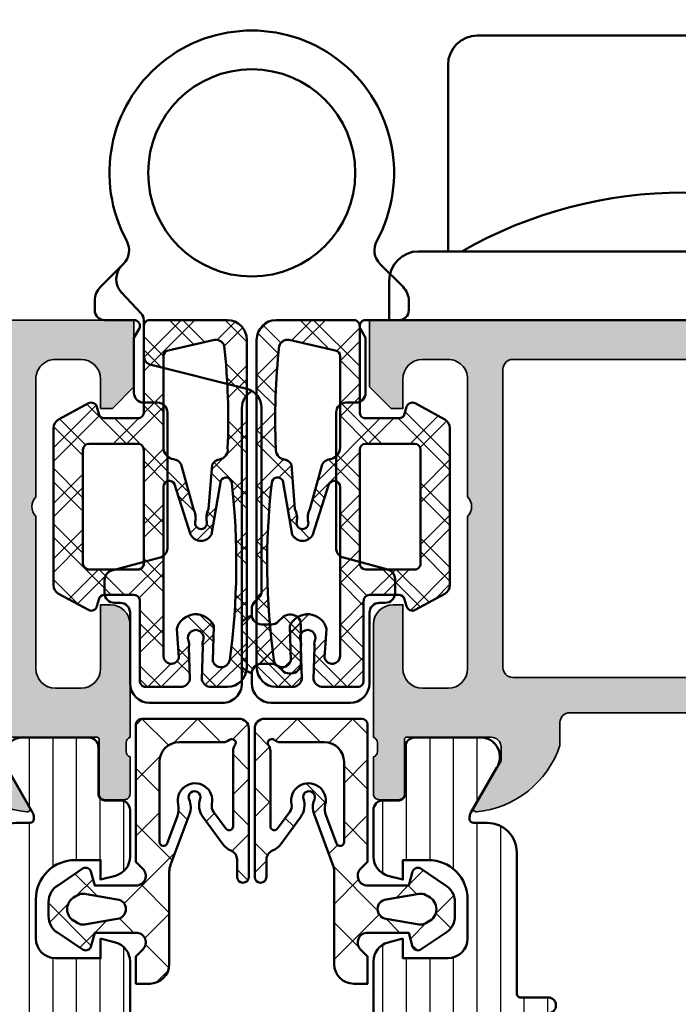
# Model space of a CAD drawing. Units: millimetres. Extents: x 119 to 5175, y 11388 to 12659.
# Drawn here: x 3361 to 3395, y 11555 to 11606 of the extents above; entities that cross this region are included whole.
import ezdxf

# ---------------------------------------------------------------- set-up
doc = ezdxf.new("R2010")
doc.units = ezdxf.units.MM
for name, color, linetype, lineweight in [('S03_AL_Kontur', 255, 'Continuous', 35), ('S04_AL_Schraffur', 253, 'Continuous', 25), ('S05_EPDM_Kontur', 31, 'Continuous', 50), ('S06_EPDM_Schraffur', 43, 'Continuous', 25), ('S07_Isolation_Kontur', 91, 'Continuous', 50), ('S08_Isolation_Schraffur', 103, 'Continuous', 25), ('S13_Zubehör_Kontur', 32, 'Continuous', 50), ('S24_Konstruktion_050', 82, 'Continuous', 50)]:
    doc.layers.add(name, color=color, linetype=linetype, lineweight=lineweight)

# ---------------------------------------------------------------- blocks, each defined once
blk = doc.blocks.new('A$C40645B05')
at = {"layer": 'S06_EPDM_Schraffur'}
h = blk.add_hatch(dxfattribs=at)
h.set_pattern_fill('NETZ', color=256, scale=2, angle=45, style=0)
h.set_pattern_definition([(135, (-465.4320802263554, -689.2158531412142), (1.414213562373095, 1.414213562373095), []), (45.00000000000001, (-465.4320802263554, -689.2158531412142), (1.414213562373095, -1.414213562373095), [])])
edge = h.paths.add_edge_path()
edge.add_arc((4.750000000000171, 17.68273287159775), 0.9999999999998863, 6.480149750132114e-12, 90.00000000000648, ccw=False)
edge.add_line((5.750000000000057, 17.68273287159786), (5.750000000000057, 1))
edge.add_arc((4.750000000000057, 1), 1, -90, 0, ccw=False)
edge.add_line((4.750000000000057, 0), (0.8000000000000682, 0))
edge.add_arc((0.8000000000000569, 0.3000000000000183), 0.3000000000000183, 175.3338426253766, 270.00000000000216, ccw=False)
edge.add_line((0.5009943166436415, 0.324404944592743), (0.4990056833563585, 4.675595055407257))
edge.add_arc((0.1999999999999984, 4.700000000000033), 0.2999999999999673, 355.333842625366, 449.999999999991)
edge.add_line((0.2000000000000455, 5), (-1.5, 5))
edge.add_arc((-1.500000000000044, 4.699999999999982), 0.3000000000000185, 89.99999999999166, 164.9999999999938)
edge.add_line((-1.789777747886774, 4.777645713530774), (-1.884977798845512, 4.422354286469272))
edge.add_arc((-2.174755546732289, 4.500000000000062), 0.3000000000000638, 241.5414331760517, 344.9999999999965, ccw=False)
edge.add_line((-2.317712483647711, 4.236251418605207), (-3.838261561525655, 5.060419031008678))
edge.add_arc((-3.600000000000032, 5.500000000000014), 0.4999999999999908, 180.0000000000016, 241.54143317605468, ccw=False)
edge.add_line((-4.100000000000023, 5.5), (-4.100000000000023, 13.49999999849638))
edge.add_arc((-3.600000000000032, 13.49999999849636), 0.4999999999999911, 118.45856682394529, 179.9999999999984, ccw=False)
edge.add_line((-3.838261561525655, 13.9395809674877), (-2.317712483647711, 14.76374857989117))
edge.add_arc((-2.174755546732284, 14.49999999849633), 0.3000000000000556, 15.000000000001421, 118.45856682395029, ccw=False)
edge.add_line((-1.884977798845512, 14.57764571202711), (-1.789777747886774, 14.2223542849656))
edge.add_arc((-1.500000000000037, 14.29999999849641), 0.3000000000000271, 195.0000000000075, 270.0000000000071)
edge.add_line((-1.5, 13.99999999849638), (-4.635806931219122e-06, 13.99999999849638))
edge.add_arc((-4.635806937575149e-06, 14.29999999849636), 0.2999999999999794, 270.0000000000012, 365.1078705092461)
edge.add_line((0.2988040176728646, 14.32670933404734), (0.3011791394889087, 18.35602353604656))
edge.add_arc((0.5999877929687645, 18.3827328715976), 0.3000000000000372, 90.00000000001143, 185.1078705092559, ccw=False)
edge.add_line((0.5999877929687045, 18.68273287159764), (2.366265428539066, 18.68273287159752))
edge.add_arc((2.366265428539112, 18.18273287159762), 0.4999999999999076, 14.999999999999886, 90.00000000000529, ccw=False)
edge.add_line((2.849228341683556, 18.31214239414885), (2.796276124628093, 16.64373735478898))
edge.add_arc((2.31331321148369, 16.51432783223782), 0.4999999999998477, -21.619368996679214, 14.99999999999278, ccw=False)
edge.add_arc((3.149999999999977, 16.18273287159764), 0.3999999999999654, 158.3806310033254, 381.6193689966746)
edge.add_arc((3.986686788516264, 16.51432783223782), 0.4999999999998481, 165.0000000000072, 201.6193689966791, ccw=False)
edge.add_line((3.503723875371861, 16.64373735478898), (3.450771658316398, 18.31214239414885))
edge.add_arc((3.933734571461076, 18.18273287159762), 0.5000000000001312, 90.00000000000188, 165.0000000000074, ccw=False)
edge.add_line((3.933734571461059, 18.68273287159775), (4.750000000000057, 18.68273287159764))
edge = h.paths.add_edge_path(flags=16)
edge.add_arc((4.440076581526803, 17.24196198778591), 0.4406297600553581, 8.7661820956817, 164.9999999999993, ccw=False)
edge.add_arc((-31.0922230479759, 12.36581245612221), 36.30588926666406, -6.448871122654111, 7.825531541985697, ccw=False)
edge.add_arc((4.685322824391355, 8.316832518336227), 0.3000000000000204, 208.0084092797285, 354.49652301785835, ccw=False)
edge.add_line((4.42045922063528, 8.175952174053009), (3.946566026152482, 10.92312712436524))
edge.add_arc((3.416838818640406, 10.64136643579866), 0.6000000000000455, 28.00840927974375, 152.8640261160216)
edge.add_line((2.882882852940838, 10.91502868510224), (2.066977982849721, 8.347501532685556))
edge.add_arc((1.79999999999997, 8.484332657337296), 0.2999999999999701, 180.000000000001, 332.8640261160275, ccw=False)
edge.add_line((1.5, 8.48433265733729), (1.5, 17.10463715762421))
edge.add_arc((1.900000000000011, 17.10463715762424), 0.4000000000000108, 15.000000000006082, 180.0000000000046, ccw=False)
edge.add_line((2.286370330515638, 17.2081647756653), (2.184074173710883, 15.72391382649494))
edge.add_arc((3.149999999999928, 15.98273287159758), 1.00000000000001, 195.0000000000072, 336.2275106624379)
edge.add_line((4.06515332530779, 15.57962694113019), (4.014460916457779, 17.3560053615272))
edge = h.paths.add_edge_path(flags=16)
edge.add_arc((-2.299999999999895, 6.600000000000082), 0.3000000000001277, 179.9999999999897, 269.99999999998863, ccw=False)
edge.add_line((-2.600000000000023, 6.600000000000136), (-2.600000000000023, 9.5))
edge.add_line((-2.600000000000023, 9.5), (-2.600000000000023, 12.39999999849647))
edge.add_arc((-2.300000000000009, 12.39999999849641), 0.300000000000014, 89.99999999998971, 179.9999999999885, ccw=False)
edge.add_line((-2.299999999999955, 12.69999999849642), (0.2000000000000455, 12.69999999849642))
edge.add_arc((0.2000000000000428, 12.39999999849647), 0.2999999999999581, 6.252776074688882e-13, 89.99999999999949, ccw=False)
edge.add_line((0.5, 12.39999999849647), (0.5, 9.5))
edge.add_line((0.5, 9.5), (0.5, 6.600000000000136))
edge.add_arc((0.2000000000000358, 6.600000000000146), 0.2999999999999642, 270.0000000000018, 359.9999999999981, ccw=False)
edge.add_line((0.2000000000000455, 6.300000000000182), (-2.299999999999955, 6.299999999999955))
edge = h.paths.add_edge_path(flags=16)
edge.add_arc((4.178859100143695, 1.440770883811634), 0.4406297600553982, 259.3825281600211, 344.3679714147935, ccw=False)
edge.add_line((4.097672591204514, 1.007685053735486), (1.744724676157375, 1.542500245835299))
edge.add_arc((1.799999999999895, 1.837364008569958), 0.2999999999998946, 180.0000000000072, 259.38252816003524, ccw=False)
edge.add_line((1.5, 1.837364008569921), (1.5, 6.49114865484421))
edge.add_arc((2.099999999999954, 6.491148654844151), 0.5999999999999539, 97.48114917424681, 179.9999999999944, ccw=False)
edge.add_arc((1.956780010006951, 7.581785182045672), 0.4999999999999506, 277.4811491742526, 333.481032159799)
edge.add_line((2.404173309114299, 7.358538153143172), (3.038521142267655, 9.63180298405564))
edge.add_arc((2.143734544052744, 10.07829704186076), 1.000000000000145, 333.4810321597985, 371.6750621773428)
edge.add_arc((3.416838818640392, 10.34136643579881), 0.2999999999999612, 90.00000000000392, 191.6750621773463, ccw=False)
edge.add_arc((3.416838818640415, 10.34136643579877), 0.3000000000000025, -11.675062177336827, 90.00000000000819, ccw=False)
edge.add_arc((4.689943093227955, 10.07829704186078), 0.9999999999999852, 168.3249378226567, 207.2221699886026)
edge.add_line((3.800703655665075, 9.620854998883942), (3.97657523416467, 7.359675919740084))
edge.add_arc((4.421194952946165, 7.588396941228461), 0.5000000000000222, 207.2221699885954, 261.6493081988779)
edge.add_arc((4.275963336667031, 6.598999256962704), 0.4999999999987246, -8.301695932448297, 81.64930819902861, ccw=False)
edge.add_arc((-29.86041988473158, 5.046225799711113), 34.66277906570377, -6.181282409968219, 2.4480680670279185, ccw=False)
h = blk.add_hatch(dxfattribs=at)
h.set_pattern_fill('NETZ', color=256, scale=2, angle=45, style=0)
h.set_pattern_definition([(45, (477.4320802263554, -689.2158531412142), (-1.414213562373095, 1.414213562373095), []), (135, (477.4320802263554, -689.2158531412142), (-1.414213562373095, -1.414213562373095), [])])
edge = h.paths.add_edge_path()
edge.add_arc((7.249999999999829, 17.68273287159775), 0.9999999999998863, 89.99999999999349, 179.9999999999935)
edge.add_line((6.249999999999943, 17.68273287159786), (6.249999999999943, 1))
edge.add_arc((7.249999999999943, 1), 1, 180, 270)
edge.add_line((7.249999999999943, 0), (11.19999999999993, 0))
edge.add_arc((11.19999999999994, 0.3000000000000183), 0.3000000000000183, 269.999999999998, 364.6661573746234)
edge.add_line((11.49900568335636, 0.324404944592743), (11.50099431664364, 4.675595055407257))
edge.add_arc((11.8, 4.700000000000033), 0.2999999999999664, 90.00000000000881, 184.666157374634, ccw=False)
edge.add_line((11.79999999999995, 5), (13.5, 5))
edge.add_arc((13.50000000000004, 4.699999999999982), 0.3000000000000185, 15.000000000006196, 90.00000000000853, ccw=False)
edge.add_line((13.78977774788677, 4.777645713530774), (13.88497779884551, 4.422354286469272))
edge.add_arc((14.17475554673229, 4.500000000000062), 0.3000000000000638, 195.0000000000035, 298.4585668239483)
edge.add_line((14.31771248364771, 4.236251418605207), (15.83826156152566, 5.060419031008678))
edge.add_arc((15.60000000000003, 5.500000000000014), 0.4999999999999908, 298.4585668239453, 359.9999999999984)
edge.add_line((16.10000000000002, 5.5), (16.10000000000002, 13.49999999849638))
edge.add_arc((15.60000000000003, 13.49999999849636), 0.4999999999999911, 1.628443996909349e-12, 61.54143317605475)
edge.add_line((15.83826156152566, 13.9395809674877), (14.31771248364771, 14.76374857989117))
edge.add_arc((14.17475554673228, 14.49999999849633), 0.3000000000000558, 61.54143317604967, 164.9999999999985)
edge.add_line((13.88497779884551, 14.57764571202711), (13.78977774788677, 14.2223542849656))
edge.add_arc((13.50000000000004, 14.29999999849641), 0.3000000000000271, 269.99999999999284, 344.99999999999255, ccw=False)
edge.add_line((13.5, 13.99999999849638), (12.00000463580693, 13.99999999849638))
edge.add_arc((12.00000463580694, 14.29999999849636), 0.2999999999999794, 174.892129490754, 269.9999999999987, ccw=False)
edge.add_line((11.70119598232714, 14.32670933404734), (11.69882086051109, 18.35602353604656))
edge.add_arc((11.40001220703124, 18.3827328715976), 0.3000000000000377, 354.8921294907441, 449.9999999999885)
edge.add_line((11.4000122070313, 18.68273287159764), (9.633734571460934, 18.68273287159752))
edge.add_arc((9.633734571460888, 18.18273287159762), 0.4999999999999076, 89.9999999999947, 165.0000000000001)
edge.add_line((9.150771658316444, 18.31214239414885), (9.203723875371907, 16.64373735478898))
edge.add_arc((9.68668678851631, 16.51432783223782), 0.4999999999998477, 165.0000000000072, 201.6193689966791)
edge.add_arc((8.850000000000023, 16.18273287159764), 0.3999999999999654, -201.61936899667467, 21.619368996674723, ccw=False)
edge.add_arc((8.013313211483736, 16.51432783223782), 0.4999999999998481, 338.3806310033208, 374.9999999999928)
edge.add_line((8.496276124628139, 16.64373735478898), (8.549228341683602, 18.31214239414885))
edge.add_arc((8.066265428538925, 18.18273287159762), 0.5000000000001303, 14.99999999999257, 89.99999999999818)
edge.add_line((8.06626542853894, 18.68273287159775), (7.249999999999943, 18.68273287159764))
edge = h.paths.add_edge_path(flags=16)
edge.add_arc((7.559923418473197, 17.24196198778591), 0.4406297600553581, 15.00000000000067, 171.2338179043183)
edge.add_arc((43.0922230479759, 12.36581245612221), 36.30588926666406, 172.1744684580143, 186.4488711226542)
edge.add_arc((7.314677175608645, 8.316832518336227), 0.3000000000000204, 185.5034769821416, 331.9915907202715)
edge.add_line((7.57954077936472, 8.175952174053009), (8.053433973847518, 10.92312712436524))
edge.add_arc((8.583161181359594, 10.64136643579866), 0.6000000000000455, 27.13597388397841, 151.9915907202562, ccw=False)
edge.add_line((9.117117147059162, 10.91502868510224), (9.933022017150279, 8.347501532685556))
edge.add_arc((10.20000000000003, 8.484332657337296), 0.2999999999999698, 207.1359738839725, 359.999999999999)
edge.add_line((10.5, 8.48433265733729), (10.5, 17.10463715762421))
edge.add_arc((10.09999999999999, 17.10463715762424), 0.400000000000011, 359.9999999999955, 524.9999999999939)
edge.add_line((9.713629669484362, 17.2081647756653), (9.815925826289117, 15.72391382649494))
edge.add_arc((8.85000000000007, 15.98273287159758), 1.000000000000011, 203.7724893375622, 344.99999999999284, ccw=False)
edge.add_line((7.93484667469221, 15.57962694113019), (7.985539083542221, 17.3560053615272))
edge = h.paths.add_edge_path(flags=16)
edge.add_arc((14.2999999999999, 6.600000000000082), 0.3000000000001277, 270.0000000000112, 360.0000000000103)
edge.add_line((14.60000000000002, 6.600000000000136), (14.60000000000002, 9.5))
edge.add_line((14.60000000000002, 9.5), (14.60000000000002, 12.39999999849647))
edge.add_arc((14.30000000000001, 12.39999999849641), 0.3000000000000149, 1.153481164477378e-11, 90.00000000001017)
edge.add_line((14.29999999999995, 12.69999999849642), (11.79999999999995, 12.69999999849642))
edge.add_arc((11.79999999999996, 12.39999999849647), 0.2999999999999581, 90.00000000000067, 179.9999999999993)
edge.add_line((11.5, 12.39999999849647), (11.5, 9.5))
edge.add_line((11.5, 9.5), (11.5, 6.600000000000136))
edge.add_arc((11.79999999999996, 6.600000000000146), 0.2999999999999634, 180.0000000000018, 269.9999999999983)
edge.add_line((11.79999999999995, 6.300000000000182), (14.29999999999995, 6.299999999999955))
edge = h.paths.add_edge_path(flags=16)
edge.add_arc((7.821140899856305, 1.440770883811634), 0.4406297600553982, 195.6320285852065, 280.6174718399789)
edge.add_line((7.902327408795486, 1.007685053735486), (10.25527532384262, 1.542500245835299))
edge.add_arc((10.20000000000011, 1.837364008569958), 0.2999999999998945, 280.6174718399647, 359.9999999999928)
edge.add_line((10.5, 1.837364008569921), (10.5, 6.49114865484421))
edge.add_arc((9.900000000000047, 6.491148654844151), 0.5999999999999535, 5.597776239376222e-12, 82.51885082575322)
edge.add_arc((10.04321998999305, 7.581785182045672), 0.4999999999999507, 206.518967840201, 262.5188508257472, ccw=False)
edge.add_line((9.595826690885701, 7.358538153143172), (8.961478857732345, 9.63180298405564))
edge.add_arc((9.856265455947256, 10.07829704186076), 1.000000000000145, 168.3249378226572, 206.5189678402015, ccw=False)
edge.add_arc((8.583161181359607, 10.34136643579881), 0.2999999999999621, 348.3249378226537, 449.999999999996)
edge.add_arc((8.583161181359586, 10.34136643579877), 0.3000000000000025, 89.99999999999186, 191.6750621773368)
edge.add_arc((7.310056906772045, 10.07829704186078), 0.9999999999999852, -27.222169988602616, 11.675062177343193, ccw=False)
edge.add_line((8.199296344334925, 9.620854998883942), (8.02342476583533, 7.359675919740084))
edge.add_arc((7.578805047053835, 7.588396941228461), 0.5000000000000222, 278.3506918011221, 332.7778300114046, ccw=False)
edge.add_arc((7.724036663332969, 6.598999256962704), 0.4999999999987246, 98.35069180097139, 188.3016959324483)
edge.add_arc((41.86041988473158, 5.046225799711113), 34.66277906570377, 177.5519319329721, 186.1812824099682)
at = {"layer": 'S05_EPDM_Kontur'}
for points in [[(4.750000000000057, 18.68273287159764, -0.414213562373095), (5.750000000000057, 17.68273287159786), (5.750000000000057, 1, -0.414213562373095), (4.750000000000057, 0), (0.8000000000000682, 0, -0.438272956602767), (0.5009943166436415, 0.324404944592743), (0.4990056833563585, 4.675595055407257, 0.438272956602764), (0.2000000000000455, 5), (-1.5, 5, 0.3394542588633865), (-1.789777747886774, 4.777645713530774), (-1.884977798845512, 4.422354286469272, -0.4848115146395492), (-2.317712483647711, 4.236251418605207), (-3.838261561525655, 5.060419031008678, -0.2751709758352776), (-4.100000000000023, 5.5), (-4.100000000000023, 13.49999999849638, -0.2751709758352778), (-3.838261561525655, 13.9395809674877), (-2.317712483647711, 14.76374857989117, -0.48481151463957), (-1.884977798845512, 14.57764571202711), (-1.789777747886774, 14.2223542849656, 0.3394542588633743), (-1.5, 13.99999999849638), (-4.635806931219122e-06, 13.99999999849638, 0.4405724480218189), (0.2988040176728646, 14.32670933404734), (0.3011791394889087, 18.35602353604656, -0.4405724480218158), (0.5999877929687045, 18.68273287159764), (2.366265428539066, 18.68273287159752, -0.3394542588634031), (2.849228341683556, 18.31214239414885), (2.796276124628093, 16.64373735478898, -0.1611559345326162), (2.778139205103798, 16.33010840965994, 1.471990447971518), (3.521860794896156, 16.33010840965994, -0.1611559345326162), (3.503723875371861, 16.64373735478898), (3.450771658316398, 18.31214239414885, -0.3394542588634031), (3.933734571461059, 18.68273287159775)], [(7.249999999999943, 18.68273287159764, 0.414213562373095), (6.249999999999943, 17.68273287159786), (6.249999999999943, 1, 0.414213562373095), (7.249999999999943, 0), (11.19999999999993, 0, 0.438272956602767), (11.49900568335636, 0.324404944592743), (11.50099431664364, 4.675595055407257, -0.438272956602764), (11.79999999999995, 5), (13.5, 5, -0.3394542588633865), (13.78977774788677, 4.777645713530774), (13.88497779884551, 4.422354286469272, 0.4848115146395492), (14.31771248364771, 4.236251418605207), (15.83826156152566, 5.060419031008678, 0.2751709758352776), (16.10000000000002, 5.5), (16.10000000000002, 13.49999999849638, 0.2751709758352778), (15.83826156152566, 13.9395809674877), (14.31771248364771, 14.76374857989117, 0.48481151463957), (13.88497779884551, 14.57764571202711), (13.78977774788677, 14.2223542849656, -0.3394542588633743), (13.5, 13.99999999849638), (12.00000463580693, 13.99999999849638, -0.4405724480218189), (11.70119598232714, 14.32670933404734), (11.69882086051109, 18.35602353604656, 0.4405724480218158), (11.4000122070313, 18.68273287159764), (9.633734571460934, 18.68273287159752, 0.3394542588634031), (9.150771658316444, 18.31214239414885), (9.203723875371907, 16.64373735478898, 0.1611559345326162), (9.221860794896202, 16.33010840965994, -1.471990447971518), (8.478139205103844, 16.33010840965994, 0.1611559345326162), (8.496276124628139, 16.64373735478898), (8.549228341683602, 18.31214239414885, 0.3394542588634031), (8.06626542853894, 18.68273287159775)], [(4.014460916457779, 17.3560053615272, -0.8114746650469894), (4.875559127997462, 17.3091150753238, -0.06236449519923618), (4.98393993843797, 8.288060671011408, -0.743262235177619), (4.42045922063528, 8.175952174053009), (3.946566026152482, 10.92312712436524, 0.6059532574117472), (2.882882852940838, 10.91502868510224), (2.066977982849721, 8.347501532685556, -0.7873748667471151), (1.5, 8.48433265733729), (1.5, 17.10463715762421, -0.8769764629927466), (2.286370330515638, 17.2081647756653), (2.184074173710883, 15.72391382649494, 0.708219697748008), (4.06515332530779, 15.57962694113019)], [(7.985539083542221, 17.3560053615272, 0.8114746650469894), (7.124440872002538, 17.3091150753238, 0.06236449519923618), (7.01606006156203, 8.288060671011408, 0.743262235177619), (7.57954077936472, 8.175952174053009), (8.053433973847518, 10.92312712436524, -0.6059532574117472), (9.117117147059162, 10.91502868510224), (9.933022017150279, 8.347501532685556, 0.7873748667471151), (10.5, 8.48433265733729), (10.5, 17.10463715762421, 0.8769764629927466), (9.713629669484362, 17.2081647756653), (9.815925826289117, 15.72391382649494, -0.708219697748008), (7.93484667469221, 15.57962694113019)], [(-2.299999999999955, 6.299999999999955, -0.41421356237309), (-2.600000000000023, 6.600000000000136), (-2.600000000000023, 9.5), (-2.600000000000023, 12.39999999849647, -0.4142135623730898), (-2.299999999999955, 12.69999999849642), (0.2000000000000455, 12.69999999849642, -0.4142135623730898), (0.5, 12.39999999849647), (0.5, 9.5), (0.5, 6.600000000000136, -0.4142135623730762), (0.2000000000000455, 6.300000000000182)], [(14.29999999999995, 6.299999999999955, 0.41421356237309), (14.60000000000002, 6.600000000000136), (14.60000000000002, 9.5), (14.60000000000002, 12.39999999849647, 0.4142135623730898), (14.29999999999995, 12.69999999849642), (11.79999999999995, 12.69999999849642, 0.4142135623730898), (11.5, 12.39999999849647), (11.5, 9.5), (11.5, 6.600000000000136, 0.4142135623730762), (11.79999999999995, 6.300000000000182)]]:
    blk.add_lwpolyline(points, format="xyb", close=True, dxfattribs=at)
for points in [[(4.603190885846288, 1.322039585962557, -0.3888056125955268), (4.097672591204514, 1.007685053735486), (1.744724676157375, 1.542500245835299, -0.3609220706103003), (1.5, 1.837364008569921), (1.5, 6.49114865484421, -0.3764672556621165), (2.021880005458343, 7.08604130604499, 0.2493274605319563), (2.404173309114299, 7.358538153143172), (3.038521142267655, 9.63180298405564, 0.1682130565164382), (3.123045524504846, 10.2806581141208, -0.4752363394560311), (3.416838818640372, 10.64136643579877, -0.4752363394560452), (3.710632112776011, 10.2806581141208, 0.1713698133499031), (3.800703655665075, 9.620854998883942), (3.97657523416467, 7.359675919740084, 0.2420508077893683), (4.348579144805854, 7.093698099095036, -0.4139631200662686), (4.770724094540242, 6.526806511707719, -0.03767044828572902), (4.600836457394735, 1.313925720664656)], [(7.396809114153712, 1.322039585962557, 0.3888056125955268), (7.902327408795486, 1.007685053735486), (10.25527532384262, 1.542500245835299, 0.3609220706103003), (10.5, 1.837364008569921), (10.5, 6.49114865484421, 0.3764672556621165), (9.978119994541657, 7.08604130604499, -0.2493274605319563), (9.595826690885701, 7.358538153143172), (8.961478857732345, 9.63180298405564, -0.1682130565164382), (8.876954475495154, 10.2806581141208, 0.4752363394560311), (8.583161181359628, 10.64136643579877, 0.4752363394560452), (8.289367887223989, 10.2806581141208, -0.1713698133499031), (8.199296344334925, 9.620854998883942), (8.02342476583533, 7.359675919740084, -0.2420508077893683), (7.651420855194146, 7.093698099095036, 0.4139631200662686), (7.229275905459758, 6.526806511707719, 0.03767044828572902), (7.399163542605265, 1.313925720664656)]]:
    blk.add_lwpolyline(points, format="xyb", dxfattribs=at)
blk = doc.blocks.new('431500_s')
at = {"layer": 'S04_AL_Schraffur'}
h = blk.add_hatch(color=256, dxfattribs=at)
h.paths.add_polyline_path([(-9.699999999999022, -20.49998474098215), (-9.69999999999976, -21.67002525929502, 0.2950520157237049), (-5.451652079404995, -25.04933548774931, 0.6105378334004039), (-5.318504542377923, -24.84282032302769), (-6.700000000000274, -22.45000000000004), (-6.699999999999818, -21.75000000000034, -0.4142135623730951), (-6.200000000000272, -21.25), (-1.879974319042813, -21.25, -0.4142135623730951), (-1.779974319042814, -21.35), (-1.779974319042815, -24.12999799999966, 0.4142135623730951), (-1.479974319042812, -24.42999799999966), (-0.500000000000028, -24.42999799999966, 0.414213562373096), (-0.2000000000000312, -24.12999799999964), (-0.2000000000000242, -22.24998699999115, -0.3381811729244437), (-0.4000010000000316, -21.97678299999112), (-0.4000010000000316, -21.52318899999113, -0.3382124742369659), (-0.2000000000000455, -21.24999999999966), (-0.2000000000000455, -15.50000000000014, 0.4142135623730951), (-1.200000000000045, -14.5), (-1.700000000000046, -14.5), (-1.700000000000046, -17.74999999999977, -0.4142135623730951), (-2.700000000000046, -18.75), (-3.999999999999772, -18.75, -0.4142135623730617), (-5.000000000000227, -17.75000000000011), (-5, -10, -0.3999999999999497), (-5, -9), (-5.000000000000227, -3.000000000000113, -0.4142135623730949), (-4.000000000000227, -2), (-2.700000000000046, -2, -0.4142135623730951), (-1.700000000000046, -2.999999999999886), (-1.700000000000045, -4.5), (-1.100000000000589, -4.500000000000028), (-2.273736754432321e-13, -3.400000000000319), (0, 0), (-32, 0), (-31.99999999999977, -3.399999999999981), (-30.9000000000001, -4.5), (-30.30000000000019, -4.500000000000002), (-30.30000000000018, -2.999999999999797, -0.4142135623730951), (-29.30000000000016, -2), (-28.00000000000048, -1.999999999999886, -0.4142135623731283), (-27, -2.999999999999858), (-27, -9, -0.3999999999999496), (-27, -10), (-27.00000000000045, -17.74999999999977, -0.4142135623731283), (-27.99999999999998, -18.75), (-29.30000000000041, -18.75, -0.4142135623730951), (-30.30000000000018, -17.75000000000009), (-30.30000000000018, -14.5), (-30.80000000000041, -14.5, 0.414213562373095), (-31.80000000000018, -15.49999999999977), (-31.80000000000041, -21.24999999999989, -0.3382124742369619), (-31.5999990000002, -21.52318899999166), (-31.5999990000002, -21.97678299999165, -0.3381811729244518), (-31.80000000000019, -22.24998699999164), (-31.80000000000019, -24.12999800000019, 0.4142135623731023), (-31.50000000000019, -24.42999800000017), (-30.52002568095741, -24.42999800000016, 0.4142135623730876), (-30.22002568095741, -24.12999800000016), (-30.22002568095742, -21.35, -0.4142135623730968), (-30.12002568095742, -21.25), (-25.80000000000018, -21.25, -0.4142135623730951), (-25.30000000000019, -21.74999999999989), (-25.29999999999996, -22.45000000000028), (-26.68149545762231, -24.84282032302736, 0.6105378334012395), (-26.54834792059501, -25.04933548774954, 0.2950520157234363), (-22.30000000000021, -21.67002525929655), (-22.30000000000058, -20.49998474098203, -0.4142135623731908), (-21.80000000000058, -19.99998474098186), (-10.19999999999902, -19.99998474098186, -0.4142135623732854)])
h.paths.add_polyline_path([(-24.70000000000005, -18.19983673094521, -0.4142135623730951), (-25.20000000000005, -17.69983673094521), (-25.20000000000005, -2.5, -0.4142135623730951), (-24.70000000000005, -2), (-7.300000000000182, -2, -0.4142135623730951), (-6.800000000000182, -2.5), (-6.800000000000182, -17.69983673094521, -0.4142135623730951), (-7.300000000000182, -18.19983673094521)], flags=16)
at = {"layer": 'S03_AL_Kontur'}
for points in [[(-5.318504542377923, -24.84282032302769), (-6.700000000000273, -22.45000000000005), (-6.699999999999818, -21.75000000000034, -0.414213562373095), (-6.200000000000272, -21.25), (-1.879974319042813, -21.25, -0.414213562373095), (-1.779974319042814, -21.35), (-1.779974319042815, -24.12999799999966, 0.414213562373095), (-1.479974319042812, -24.42999799999966), (-0.500000000000028, -24.42999799999966, 0.4142135623730961), (-0.2000000000000312, -24.12999799999964), (-0.2000000000000242, -22.24998699999115, -0.3381811729244437), (-0.4000010000000316, -21.97678299999112), (-0.4000010000000316, -21.52318899999113, -0.3382124742369659), (-0.2000000000000455, -21.24999999999966), (-0.2000000000000455, -15.50000000000014, 0.414213562373095), (-1.200000000000045, -14.5), (-1.700000000000046, -14.5), (-1.700000000000046, -17.74999999999977, -0.414213562373095), (-2.700000000000046, -18.75), (-3.999999999999772, -18.75, -0.4142135623730617), (-5.000000000000227, -17.75000000000011), (-5, -10, -0.3999999999999497), (-5, -9), (-5.000000000000227, -3.000000000000113, -0.4142135623730949), (-4.000000000000227, -2), (-2.700000000000046, -2, -0.414213562373095), (-1.700000000000046, -2.999999999999886), (-1.700000000000045, -4.500000000000001), (-1.100000000000591, -4.500000000000028), (-2.273736754432321e-13, -3.400000000000319), (0, 0), (-32, 0), (-31.99999999999977, -3.399999999999982), (-30.90000000000009, -4.5), (-30.30000000000019, -4.500000000000001), (-30.30000000000018, -2.999999999999797, -0.414213562373095), (-29.30000000000016, -2), (-28.00000000000048, -1.999999999999886, -0.4142135623731283), (-27, -2.999999999999858), (-27, -9, -0.3999999999999495), (-27, -10), (-27.00000000000045, -17.74999999999977, -0.4142135623731283), (-27.99999999999998, -18.75), (-29.30000000000041, -18.75, -0.414213562373095), (-30.30000000000018, -17.75000000000009), (-30.30000000000018, -14.5), (-30.80000000000041, -14.5, 0.414213562373095), (-31.80000000000018, -15.49999999999977), (-31.80000000000041, -21.24999999999989, -0.338212474236962), (-31.5999990000002, -21.52318899999166), (-31.5999990000002, -21.97678299999165, -0.3381811729244517), (-31.80000000000019, -22.24998699999164), (-31.80000000000019, -24.12999800000019, 0.4142135623731023), (-31.50000000000019, -24.42999800000017), (-30.52002568095741, -24.42999800000016, 0.4142135623730878), (-30.22002568095741, -24.12999800000016), (-30.22002568095742, -21.35, -0.4142135623730967), (-30.12002568095742, -21.25), (-25.80000000000018, -21.25, -0.414213562373095), (-25.30000000000019, -21.74999999999989), (-25.29999999999996, -22.45000000000028), (-26.68149545762231, -24.84282032302736, 0.6105378334012396), (-26.54834792059501, -25.04933548774954, 0.2950520157234364), (-22.30000000000021, -21.67002525929655), (-22.30000000000058, -20.49998474098203, -0.4142135623731908), (-21.80000000000058, -19.99998474098186), (-10.19999999999902, -19.99998474098186, -0.4142135623732854), (-9.699999999999022, -20.49998474098215), (-9.69999999999976, -21.67002525929502, 0.295052015723705), (-5.451652079404995, -25.04933548774931, 0.6105378334004038)], [(-7.300000000000182, -18.19983673094521, 0.414213562373095), (-6.800000000000182, -17.69983673094521), (-6.800000000000182, -2.5, 0.414213562373095), (-7.300000000000182, -2), (-24.70000000000005, -2, 0.414213562373095), (-25.20000000000005, -2.5), (-25.20000000000005, -17.69983673094521, 0.414213562373095), (-24.70000000000005, -18.19983673094521)]]:
    blk.add_lwpolyline(points, format="xyb", close=True, dxfattribs=at)
blk = doc.blocks.new('284461_s')
at = {"layer": 'S08_Isolation_Schraffur'}
h = blk.add_hatch(dxfattribs=at)
h.set_pattern_fill('LINIE', color=256, scale=1.2, angle=89.99999999999999, style=0)
h.set_pattern_definition([(90, (-199.8033798540092, 90.774211283871), (-1.2, 6.613092715395706e-16), [])])
h.paths.add_polyline_path([(-3.79943154805113, 11.25006280267155), (-1.499413237504596, 11.25006280267167), (-1.499436125687849, 10.25006280267161), (-0.7416691717349958, 10.45267428768574, 0.3396024345479492), (2.515009669178319e-05, 11.41873752403524), (2.515009669447665e-05, 26.08126247596476, 0.3396142653031903), (-0.7417101615165457, 27.04733667121718), (-1.499796774815133, 27.24999916227205), (-1.499731457163984, 26.24999916414333), (-3.799749765640167, 26.24990157559023, -0.4141468880379688), (-4.799799823602365, 27.24985914489832), (-4.799884682538215, 29.24985914309821, -0.4142135623731223), (-2.799969543274068, 31.24994400023377), (-1.499943604503636, 31.24999915964259), (-1.499901175035456, 30.24999916054287), (-0.7409299916615681, 30.45303429315618, 0.3389287504969278), (2.515009669545718e-05, 31.41905765887589), (-2.515009782034684e-05, 33.79006049898805, 0.4142135623731575), (-0.5000251500981613, 34.2900604989876), (-1.310359162347305, 34.29006049898771, -0.4142135623733658), (-1.610359162347429, 34.59006049898699), (-1.610024533040921, 36.99005888192391, 0.414216654914547), (-2.110023150104887, 37.49005749898754), (-5.586564648203925, 37.49005749898765, 0.546041048330326), (-6.285506648203744, 35.95960449898746), (-4.966989795245575, 33.67586600599759, -0.1316472664831711), (-4.900002512081181, 33.42587628599188), (-4.900002512081124, 33.34139211558124, -0.4142135623732093), (-5.100002512081113, 33.14139211558108), (-5.800000986201661, 33.1413921155812, 0.4142135623731269), (-7.300000986201888, 31.64139211558108), (-7.300000986201776, 24.45006280267194, -0.414213562373095), (-7.500000986201822, 24.25006280267189), (-8.89972059433091, 24.25006280267178, 1), (-8.899720594331196, 23.45006280267103), (-6.900025150106099, 23.45006278681535, -0.4142135623729563), (-6.600025150106371, 23.15006278681528), (-6.600025150105576, 22.95006278681547, 1), (-6.000025150106576, 22.95006278681535), (-6.000025150106235, 23.15006278681506, -0.4142135623729702), (-5.700025150105826, 23.45006278681547), (-4.47396371975344, 23.45006278681547), (-3.082867889129371, 22.64704029678796, -0.2594895067915204), (-2.083754461381371, 20.97832383737716), (-2.023133995677991, 19.06705343357919, -0.01585473331340553), (-2.02313404133815, 18.43302347878), (-2.083752171218177, 16.52183540484646, -0.2594812949448421), (-3.082812533373951, 14.85314986166532), (-4.473894209485419, 14.05007873190289), (-5.700071129139016, 14.05007873190277, -0.4142135623731644), (-6.000071129139596, 14.35007873190227), (-6.000071129139539, 14.55007873190243, 1), (-6.600071129139448, 14.55007873190141), (-6.600071129139846, 14.35007873190171, -0.4142135623729978), (-6.900071129139346, 14.05007873190255), (-8.899766573364102, 14.05007873190221, 1), (-8.899766573364216, 13.25007873190282), (-7.500000986201823, 13.25007873190282, -0.414213562373116), (-7.300000986201835, 13.05007873190277), (-7.300000986201893, 5.858733489770374, 0.4142135623731281), (-5.80000098620178, 4.358733489770374), (-5.100002512081118, 4.358733489770374, -0.4142135623731991), (-4.900002512081186, 4.158733489770214), (-4.900002512081186, 4.074238711984663, -0.1316472664830934), (-4.9669897952445, 3.824248991979005), (-6.285506648204205, 1.540510498987772, 0.5460410483302749), (-5.586564648204785, 0.01005749898735178), (-2.110023150105008, 0.01005749898763536, 0.4142166549145678), (-1.610024533041042, 0.510056116051317), (-1.610359162347663, 2.910054498987507, -0.4142135623732617), (-1.310359162347026, 3.210054498987575), (-0.4993870108849586, 3.210054498987574, 0.4142197760384499), (0.000612989002548374, 3.710065106354591), (0.00056268880803257, 6.081067946466305, 0.3389287504969341), (-0.7404334401409174, 7.047059872984335), (-1.499413237504483, 7.250062802671494), (-1.49941323750454, 6.25006280267172), (-2.799439177445264, 6.250062802671551, -0.4142135623731404), (-4.799439177445491, 8.250062802671664), (-4.799439177445377, 10.25006280267172, -0.4141468880379667)])
h = blk.add_hatch(dxfattribs=at)
h.set_pattern_fill('NETZ', color=256, scale=3.2, angle=-45.00000000000001, style=0)
h.set_pattern_definition([(315, (0, 0), (2.262741699796953, 2.262741699796952), []), (44.99999999999999, (0, 0), (-2.262741699796952, 2.262741699796953), [])])
h.paths.add_polyline_path([(-5.999136237066179, 14.55009151481761), (-5.999134565051972, 14.35009151482484, 0.4142135623732616), (-5.699132057041081, 14.05009402285634), (-4.472963575670177, 14.05010427371269), (-3.081939592607793, 14.85314209729097, 0.2594812949449187), (-2.082879230451451, 16.52182764047222), (-2.022258002114196, 18.43311340357354, 0.01585473331340946), (-2.022257956453924, 19.06714335837273), (-2.082876303661404, 20.97834696924019, 0.2594895067915534), (-3.081989731409631, 22.64706342865099), (-4.473045517598732, 23.45006280267046), (-5.699244081927527, 23.45006280267046, 0.4142135623731506), (-5.999244081927482, 23.15006280267062), (-5.999244081927254, 22.95006280267046, -1), (-6.599244081927391, 22.95006280267069), (-6.599244081927391, 23.1500628026705, 0.4142135623730811), (-6.899244081927459, 23.45006280267069), (-14.99970048864816, 23.45006280267205, 0.4142135623729702), (-15.2997060805477, 23.15005721077307), (-15.29970608054748, 14.35006000672923, 0.4142135623729842), (-14.99970608054741, 14.05006000672939), (-10.39924408317495, 14.05006559861295), (-6.899132056999062, 14.05008399077087, 0.4142135623731505), (-6.59913456503119, 14.35008649878182), (-6.599136237045284, 14.55008649877448, -1)])
at = {"layer": 'S07_Isolation_Kontur'}
for points in [[(-1.499436125687849, 10.25006280267161), (-1.499413237504596, 11.25006280267166), (-3.79943154805113, 11.25006280267155, 0.4141468880379667), (-4.799439177445377, 10.25006280267172), (-4.799439177445491, 8.250062802671664, 0.4142135623731406), (-2.799439177445264, 6.250062802671551), (-1.49941323750454, 6.250062802671721), (-1.499413237504483, 7.250062802671494), (-0.7404334401409174, 7.047059872984335, -0.3389287504969341), (0.00056268880803257, 6.081067946466305), (0.000612989002548374, 3.710065106354591, -0.4142197760384501), (-0.4993870108849586, 3.210054498987574), (-1.310359162347026, 3.210054498987575, 0.4142135623732617), (-1.610359162347663, 2.910054498987507), (-1.610024533041042, 0.510056116051317, -0.4142166549145678), (-2.110023150105008, 0.01005749898763536), (-5.586564648204785, 0.01005749898735178, -0.5460410483302747), (-6.285506648204205, 1.540510498987772), (-4.9669897952445, 3.824248991979005, 0.1316472664830934), (-4.900002512081186, 4.074238711984663), (-4.900002512081186, 4.158733489770214, 0.4142135623731991), (-5.100002512081118, 4.358733489770374), (-5.80000098620178, 4.358733489770374, -0.4142135623731281), (-7.300000986201893, 5.858733489770374), (-7.300000986201835, 13.05007873190277, 0.4142135623731159), (-7.500000986201823, 13.25007873190282), (-8.899766573364216, 13.25007873190282, -1.000000000000426), (-8.899766573364102, 14.05007873190221), (-6.900071129139346, 14.05007873190255, 0.414213562372998), (-6.600071129139846, 14.35007873190171), (-6.600071129139448, 14.55007873190141, -0.9999999999999053), (-6.000071129139539, 14.55007873190243), (-6.000071129139596, 14.35007873190227, 0.4142135623731645), (-5.700071129139016, 14.05007873190277), (-4.47389420948542, 14.05007873190289), (-3.082812533373951, 14.85314986166532, 0.2594812949448421), (-2.083752171218177, 16.52183540484646), (-2.02313404133815, 18.43302347878, 0.01585473331340553), (-2.023133995677991, 19.06705343357919), (-2.083754461381371, 20.97832383737716, 0.2594895067915206), (-3.082867889129371, 22.64704029678796), (-4.473963719753438, 23.45006278681547), (-5.700025150105826, 23.45006278681547, 0.4142135623729703), (-6.000025150106235, 23.15006278681506), (-6.000025150106576, 22.95006278681535, -0.9999999999999764), (-6.600025150105576, 22.95006278681547), (-6.600025150106371, 23.15006278681528, 0.4142135623729563), (-6.900025150106099, 23.45006278681535), (-8.899720594331196, 23.45006280267103, -1.000000000000568), (-8.89972059433091, 24.25006280267178), (-7.500000986201822, 24.25006280267189, 0.414213562373095), (-7.300000986201776, 24.45006280267194), (-7.300000986201888, 31.64139211558108, -0.4142135623731269), (-5.800000986201661, 33.1413921155812), (-5.100002512081113, 33.14139211558108, 0.4142135623732094), (-4.900002512081124, 33.34139211558124), (-4.900002512081181, 33.42587628599188, 0.1316472664831711), (-4.966989795245575, 33.67586600599759), (-6.285506648203744, 35.95960449898746, -0.546041048330326), (-5.586564648203925, 37.49005749898765), (-2.110023150104887, 37.49005749898754, -0.4142166549145469), (-1.610024533040921, 36.99005888192391), (-1.610359162347429, 34.59006049898699, 0.4142135623733658), (-1.310359162347305, 34.29006049898771), (-0.5000251500981613, 34.2900604989876, -0.4142135623731575), (-2.515009782034684e-05, 33.79006049898805), (2.515009669545718e-05, 31.41905765887589, -0.3389287504969278), (-0.7409299916615681, 30.45303429315618), (-1.499901175035456, 30.24999916054287), (-1.499943604503636, 31.24999915964258), (-2.799969543274068, 31.24994400023377, 0.4142135623731223), (-4.799884682538215, 29.24985914309821), (-4.799799823602365, 27.24985914489832, 0.4141468880379687), (-3.799749765640167, 26.24990157559023), (-1.499731457163984, 26.24999916414333), (-1.499796774815133, 27.24999916227205), (-0.7417101615165457, 27.04733667121718, -0.3396142653031903), (2.515009669447665e-05, 26.08126247596476), (2.515009669178319e-05, 11.41873752403524, -0.3396024345479493), (-0.7416691717349958, 10.45267428768574)], [(-15.29970608054748, 14.35006000672923, 0.4142135623729842), (-14.99970608054741, 14.05006000672939), (-10.39924408317495, 14.05006559861295), (-6.899132056999062, 14.05008399077087, 0.4142135623731505), (-6.59913456503119, 14.35008649878182), (-6.599136237045284, 14.55008649877448, -1.000000000000189), (-5.999136237066179, 14.55009151481761), (-5.999134565051972, 14.35009151482484, 0.4142135623732615), (-5.699132057041081, 14.05009402285634), (-4.472963575670176, 14.05010427371269), (-3.081939592607793, 14.85314209729097, 0.2594812949449187), (-2.082879230451451, 16.52182764047222), (-2.022258002114196, 18.43311340357354, 0.01585473331340947), (-2.022257956453924, 19.06714335837273), (-2.082876303661404, 20.97834696924019, 0.2594895067915534), (-3.081989731409631, 22.64706342865099), (-4.47304551759873, 23.45006280267046), (-5.699244081927527, 23.45006280267046, 0.4142135623731507), (-5.999244081927482, 23.15006280267062), (-5.999244081927254, 22.95006280267046, -0.9999999999999997), (-6.599244081927391, 22.95006280267069), (-6.599244081927391, 23.1500628026705, 0.4142135623730811), (-6.899244081927459, 23.45006280267069), (-14.99970048864816, 23.45006280267205, 0.4142135623729703), (-15.2997060805477, 23.15005721077307)]]:
    blk.add_lwpolyline(points, format="xyb", close=True, dxfattribs=at)
blk = doc.blocks.new('430360_s')
blk.add_blockref('431500_s', (32, 80))
at = {"rotation": 180}
blk.add_blockref('284461_s', (0.1999999999995907, 58.75000000000011), dxfattribs=at)
blk = doc.blocks.new('284464_s')
at = {"layer": 'S06_EPDM_Schraffur'}
h = blk.add_hatch(dxfattribs=at)
h.set_pattern_fill('NETZ', color=256, scale=2, angle=45, style=0)
h.set_pattern_definition([(45, (1687.449226476243, -1299.944163091379), (-1.414213562373095, 1.414213562373095), []), (135, (1687.449226476243, -1299.944163091379), (-1.414213562373095, -1.414213562373095), [])])
h.paths.add_polyline_path([(3.563026733794459, 0.2370375553535951, -0.08989280799620307), (3.499413237505223, 0.58800808925605), (3.499413237505223, 5.299999999999613, 0.4142115150545144), (2.499420227492919, 6.299999999975512), (1.799968754600286, 6.300004889132537), (1.799968754599377, 4.907110816504996), (2.15352214519362, 4.553557425910753, -0.6688642356917313), (1.799021090687575, 3.700004933386595), (-0.2997385681487687, 3.699995514347279), (-0.4913181787187568, 4.414975993201438, 0.4142642187981133), (-0.8832859521560295, 4.577344767616182), (-2.153412294930149, 3.72817789749854, 0.2680279579211318), (-2.653412294929922, 2.862180583045415), (-2.653381763374, 2.137819416954358, 0.2679341312658306), (-2.153381777352251, 1.27215372757712), (-0.8832859521567116, 0.4229868574592501, 0.4142328379594581), (-0.4913181787185295, 0.5853403730847049), (-0.2997890542210371, 1.299995515701198), (1.799967412941669, 1.300004939382802, -0.6681802608471793), (2.153523047529688, 0.4464515487940162), (1.799968754600286, 0.09289725586529593), (1.799968754600286, -6.900000000000205, 0.4142135623730951), (2.099968754600241, -7.200000000000614), (7.049943604503142, -7.200000000000387, 0.4142135623730951), (7.549943604503142, -6.700000000000387), (7.549943604503369, 0.8565877696126312, 0.9994574347202905), (6.949943692864053, 0.8565877696127018), (6.949468559635079, -0.01889084465358337, -0.3024585859289041), (6.642062026858271, -0.4800388039523883, 0.1364000061639536), (6.221070721127944, -0.8112044826908686), (5.206732794991922, -2.193280529339859, 0.2456934652414416), (5.067047894723805, -3.109519650782931, -1.461421228578395), (4.508235235791107, -3.087117098298006, 0.1947310337752811), (4.527775869583138, -2.336905220326912)])
h.paths.add_polyline_path([(3.386690538246739, -0.845679408355295), (3.913785494721651, -2.251964425866277, -0.1481036851624082), (3.951171968693607, -2.830456800338465, 1.244122244315897), (5.671113720278673, -2.852504695366355, -0.2123657858331991), (5.757667290766449, -2.455425403791082), (6.387305797076351, -1.597517723128135, -0.7249227947690895), (6.748541383155725, -1.715966336515407), (6.746359844820745, -5.542456547977622, 0.1621003630590392), (6.845989958588192, -5.842234186548979, -0.889232400669169), (6.557876640484506, -6.115740499635593, 0.1753325049161251), (6.237963157837385, -6.000000000000568), (3.999413237504768, -6.000000000000341, -0.4142135623730951), (2.999413237504541, -5.000000000000341), (2.999413237504768, -0.9158735151364681, -0.8350428457978851)], flags=16)
h.paths.add_polyline_path([(0.8505946152624801, 2.002895228431157), (-0.8290315603142062, 1.722250357336065, -0.1740154593329469), (-1.161434722507011, 1.782401857779519), (-1.29979600973752, 1.86228548722022, -0.6351664047638523), (-1.29979600973752, 3.13761507706397), (-1.161434746929899, 3.217498692403865, -0.1740155488317869), (-0.8290314133760148, 3.277650164215061), (0.850636576932402, 2.996997706458501, -0.8837213400641972)], flags=16)
at = {"layer": 'S05_EPDM_Kontur'}
for points in [[(4.527775869583138, -2.336905220326912, -0.19473103377531), (4.508235235791062, -3.087117098298108, 1.461421228577917), (5.067047894723828, -3.109519650783, -0.2456934652414609), (5.206732794991922, -2.193280529339859), (6.221070721127944, -0.8112044826908686, -0.1364000061639295), (6.642062026858184, -0.480038803952425, 0.3024585859289558), (6.949468559635079, -0.01889084465358337), (6.949943692864053, 0.8565877696127018, -1), (7.549943604503369, 0.8562621421316408), (7.549943604503142, -6.700000000000387, -0.414213562373095), (7.049943604503142, -7.200000000000387), (2.099968754600241, -7.200000000000614, -0.414213562373095), (1.799968754600286, -6.900000000000205), (1.799968754600286, 0.09289725586529585), (2.153523047529688, 0.4464515487940162, 0.6681802608471793), (1.799967412941669, 1.300004939382802), (-0.2997890542210371, 1.299995515701198), (-0.4913181787185295, 0.5853403730847049, -0.4142328379594582), (-0.8832859521567116, 0.4229868574592501), (-2.153381777352251, 1.27215372757712, -0.2679341312658305), (-2.653381763374, 2.137819416954358), (-2.653412294929922, 2.862180583045415, -0.2680279579211318), (-2.153412294930149, 3.72817789749854), (-0.8832859521560295, 4.577344767616182, -0.4142642187981133), (-0.4913181787187568, 4.414975993201438), (-0.2997385681487685, 3.699995514347279), (1.799021090687575, 3.700004933386595, 0.6688642356917311), (2.15352214519362, 4.553557425910753), (1.799968754599377, 4.907110816504996), (1.799968754600286, 6.300004889132538), (2.499420227492919, 6.299999999975512, -0.4142115150545145), (3.499413237505223, 5.299999999999613), (3.499413237505223, 0.58800808925605, 0.08989280799620306), (3.563026733794459, 0.2370375553535951)], [(-1.29979600973752, 1.86228548722022), (-1.161434722507011, 1.782401857779519, 0.1740154593329469), (-0.8290315603142062, 1.722250357336065), (0.8505946152624801, 2.002895228431157, 0.8837213400641971), (0.850636576932402, 2.996997706458501), (-0.8290314133760148, 3.277650164215061, 0.1740155488317869), (-1.161434746929899, 3.217498692403865), (-1.29979600973752, 3.13761507706397, 0.6351664047638523)], [(6.845989958588234, -5.842234186549035, -0.162100363059075), (6.746359844820745, -5.542456547977622), (6.748541383155725, -1.715966336515407, 0.7249227947690897), (6.387305797076351, -1.597517723128135), (5.757667290766449, -2.455425403791082, 0.2123657858334081), (5.671113720278754, -2.852504695366747, -1.244122244315724), (3.951171968693643, -2.830456800338311, 0.1481036851623679), (3.913785494721651, -2.251964425866277), (3.386690538246739, -0.845679408355295, 0.8350428457978847), (2.999413237504768, -0.9158735151364681), (2.999413237504541, -5.000000000000341, 0.414213562373095), (3.999413237504768, -6.000000000000341), (6.237963157837385, -6.000000000000568, -0.1753325049160791), (6.557876640484437, -6.115740499635535, 0.8892324006691996)]]:
    blk.add_lwpolyline(points, format="xyb", close=True, dxfattribs=at)
blk = doc.blocks.new('247285_s_o')
at = {"layer": 'S13_Zubehör_Kontur'}
blk.add_lwpolyline([(-12, 3.5), (-12, 13, -0.414213562373095), (-10.5, 14.5), (10.5, 14.5, -0.414213562373095), (12, 13), (12, 3.5)], format="xyb", dxfattribs=at)
blk.add_lwpolyline([(-15.00000000000001, 1.999999999999996), (-15, 0), (15, 0), (15, 2.000000000000002, 0.4142135623730945), (13.5, 3.5), (-13.5, 3.5, 0.4142135623730957)], format="xyb", close=True, dxfattribs=at)
blk.add_arc((-3.353594033086018e-15, -16.28166666666667), 22.78166666666667, 60.26343728300359, 119.7365627169964, dxfattribs=at)
blk = doc.blocks.new('A$C5046487D')
at = {"layer": 'S06_EPDM_Schraffur'}
h = blk.add_hatch(dxfattribs=at)
h.set_pattern_fill('NETZ', color=256, angle=45, style=0)
h.set_pattern_definition([(45, (169.3148784162649, -123.8002969584636), (-0.7071067811865475, 0.7071067811865476), []), (135, (169.3148784162649, -123.8002969584636), (-0.7071067811865476, -0.7071067811865475), [])])
h.paths.add_polyline_path([(0.4999999999998295, -23.00000000000134, -0.389297815852688), (0.001839732815400008, -22.5428526335113, 0.09442508855851865), (-0.5, -22.86222999931266), (-0.5, -25.17650269673399, 0.09411475231013221), (2.345964993660798e-05, -25.49515654051951, -0.4113791228900629), (0.4999999999997726, -25.00000000000134), (0.9999999999998295, -25.00000000000134, -0.198912367379658), (1.353553390593277, -25.14644660940812), (1.560660171779659, -25.3535533905945, 0.2213341886398745), (1.957106781186459, -25.49815677430018, 0.4396004527864176), (2.499999999999829, -25.00000000000136), (2.499999999999829, -23.00000000000134, 0.4396004527865754), (1.957106781186251, -22.50184322570251, 0.2213341886397599), (1.56066017178, -22.646446609408), (1.353553390593163, -22.85355339059453, -0.1989123673796998), (0.9999999999997726, -23.00000000000134)])
at = {"layer": 'S05_EPDM_Kontur'}
blk.add_lwpolyline([(0.001839701269034322, -22.54285264605548, 0.09442508316953438), (-0.5, -22.86222999931266), (-0.5, -25.17650269673399, 0.09411475231013015), (2.345964992400695e-05, -25.4951565405195)], format="xyb", dxfattribs=at)
at = {"layer": 'S13_Zubehör_Kontur'}
blk.add_lwpolyline([(0.9999999999998295, -25.00000000000134), (0.4999999999997726, -25.00000000000134, 0.4142135623731116), (-1.70530256582424e-13, -25.50000000000139), (-1.70530256582424e-13, -26.00000000000136, 0.414213562373095), (0.9999999999998295, -27.00000000000136), (4.999999999999829, -27.00000000000134, 0.4142135623730929), (5.999999999999829, -26.00000000000134), (5.999999999999829, -22.40000000000131, -0.4142135623730992), (6.499999999999829, -21.90000000000131), (6.799999999999841, -21.90000000000131, 0.414213562373095), (7.299999999999784, -21.40000000000131), (7.299999999999841, -20.68751107128921, 0.3394542588621744), (6.929409522553158, -20.20454815814523), (4.670590477453516, -19.59929941915229, -0.3394542588633795), (4.299999999999898, -19.11633650600137), (4.299999999999841, -12.20000000000127, -0.4142135623730867), (4.799999999999841, -11.70000000000127), (5.299999999999841, -11.70000000000127, 0.4142135623730992), (5.799999999999841, -11.20000000000127), (5.799999999999784, -8.400000000001313), (5.540192378864447, -7.950000000001268, -0.5773502691896086), (5.799999999999898, -7.500000000001336), (7.499999999999829, -7.500000000001336, 0.4142135623730867), (7.999999999999829, -7.000000000001336), (7.999999999999829, -6.515431061751286, 0.1989123673796578), (7.70710678116734, -5.808324280518804), (6.542893218809354, -4.644110718160817, -0.332188183620178), (6.371212121213375, -3.459791338584495, 1.680966060277345), (-6.371212121213375, -3.459791338584495, -0.3321881836201482), (-6.54289321880924, -4.64411071816059), (-6.607106781186701, -4.708324280538108, 0.4050589806125913), (-6.628927977777323, -6.100021452553591), (-5.635536011111469, -7.15775058095457, -0.1907755874453796), (-5.500000000000057, -7.50004577636841), (-5.500000000000057, -9.299953981384505, 0.3443073541794655), (-5.120967798300171, -9.78517533900137), (-0.2580781043973275, -10.99762991444558, -0.3443276132887556), (0.4999999999998295, -11.96792564072084), (0.4999999999998863, -21.29289321881464, -0.198912367379658), (0.3535533905931061, -21.64644660940806), (0.1464466094066665, -21.8535533905945, 0.198912367379658), (-1.70530256582424e-13, -22.20710678118795), (-1.70530256582424e-13, -22.50000000000139, 0.4142135623730785), (0.4999999999998295, -23.00000000000134), (0.9999999999997726, -23.00000000000134, 0.1989123673796998), (1.353553390593163, -22.85355339059453), (1.56066017178, -22.646446609408, -0.198912367379651), (1.914213562372993, -22.50000000000136), (1.999999999999829, -22.50000000000134, -0.414213562373095), (2.499999999999829, -23.00000000000134), (2.499999999999829, -25.00000000000136, -0.414213562373095), (1.999999999999773, -25.50000000000134), (1.914213562372936, -25.50000000000134, -0.1989123673796459), (1.560660171779659, -25.3535533905945), (1.353553390593277, -25.14644660940812, 0.198912367379658)], format="xyb", close=True, dxfattribs=at)
blk.add_lwpolyline([(0.008077818856463637, -11.10661447163849, 0.2704433792625265), (-0.4999999999999432, -11.97725364356845), (-0.5, -26.00000000000128, -0.4145153004496529), (-1.5, -27.00000000000128), (-5.200000000001353, -27.00000000000128, -0.4142135623730846), (-6.199999999999989, -26.00000000000259), (-6.199999999999989, -22.40000000000262, 0.414213562373095), (-6.699999999999989, -21.90000000000256), (-6.999999999999943, -21.90000000000262, -0.4142135623730784), (-7.499999999999943, -21.40000000000256), (-7.499999999999943, -20.741047349377, -0.3394542588621715), (-7.12940952255326, -20.25808443623302), (-4.670790367583436, -19.59929941915172, 0.3394542588621657), (-4.300199890136753, -19.1163365060078), (-4.300199890136696, -12.20000000000269, 0.414213562373095), (-4.800199890136696, -11.70000000000263), (-5.499999999999943, -11.70000000000263, -0.4142135623730784), (-6, -11.20000000000252), (-6, -8.40000000000262), (-5.740192378864663, -7.950000000002575, 0.577350269189612), (-6, -7.500000000002643), (-7.499999999999943, -7.500000000002643, -0.4142135623731283), (-7.999999999999886, -7.000000000002586), (-7.999999999999943, -6.515431061752651, -0.1989123673796586), (-7.707106781167454, -5.808324280520225), (-6.607106781186246, -4.708324280539017, 0.3321881836201779)], format="xyb", dxfattribs=at)
blk.add_circle((0, 0), 5.275803565979004, dxfattribs=at)
blk = doc.blocks.new('233956_s')
at = {"layer": 'S24_Konstruktion_050'}
blk.add_blockref('A$C5046487D', (0, 0), dxfattribs=at)

msp = doc.modelspace()

# ---------------------------------------------------------------- block references
msp.add_blockref('233956_s', (3373.119900242472, 11597.77552233565))
at = {"xscale": -1, "rotation": 180}
msp.add_blockref('284464_s', (3365.420487004968, 11562.77545953297), dxfattribs=at)
at = {"rotation": 180}
msp.add_blockref('284464_s', (3380.819313937932, 11562.77545953297), dxfattribs=at)
at = {"layer": 'S03_AL_Kontur', "xscale": -1}
for name, p in [('247285_s_o', (3395.119900700428, 11590.27552233564)), ('430360_s', (3367.119900242472, 11510.27552233564))]:
    msp.add_blockref(name, p, dxfattribs=at)
at = {"layer": 'S03_AL_Kontur'}
msp.add_blockref('430360_s', (3379.119900700428, 11510.27552233564), dxfattribs=at)
at = {"layer": 'S06_EPDM_Schraffur', "xscale": -1, "rotation": 180}
msp.add_blockref('A$C40645B05', (3367.119900700428, 11590.27552233557), dxfattribs=at)
at = {"layer": 'S06_EPDM_Schraffur', "rotation": 180}
msp.add_blockref('A$C40645B05', (3379.119920789393, 11590.27561388824), dxfattribs=at)

doc.saveas('drawing.dxf')
